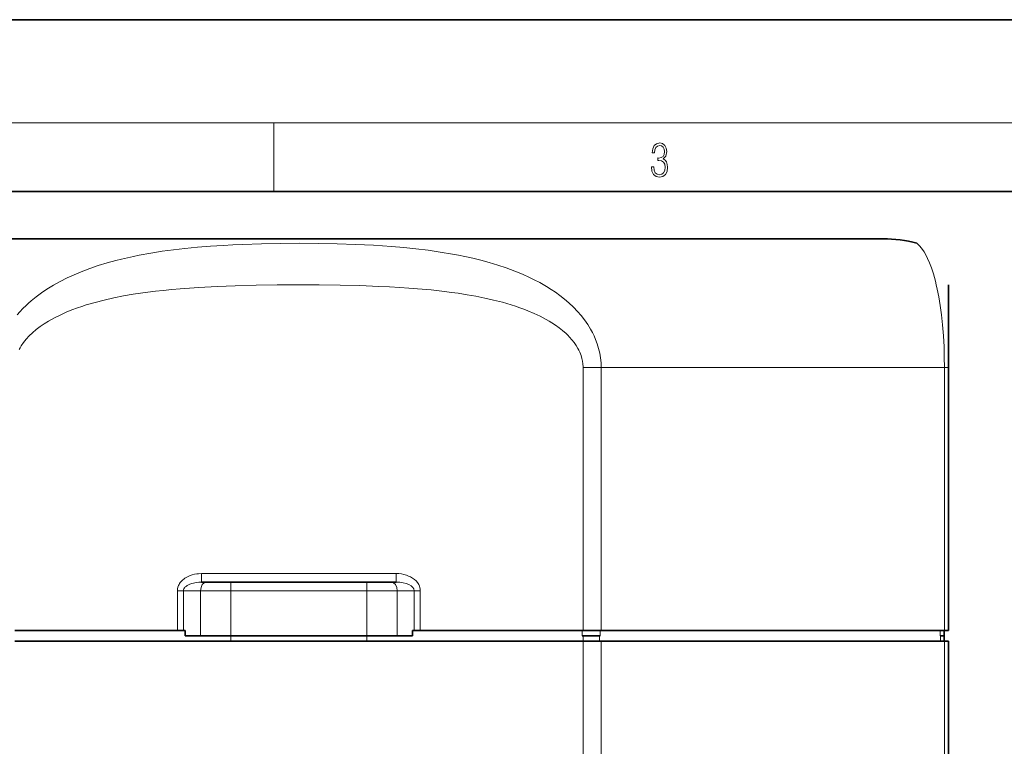
# Model space of a CAD drawing. Extents: x 0 to 210, y 0 to 297.
# Drawn here: x 95 to 153, y 255 to 297 of the extents above; entities that cross this region are included whole.
import ezdxf

# ---------------------------------------------------------------- set-up
doc = ezdxf.new("R2010")
doc.units = 0
doc.linetypes.add('DASHDOT', pattern=[18.5, 12, -3, 0.5, -3])

msp = doc.modelspace()

# ---------------------------------------------------------------- linework, layer by layer
at = {"color": 7, "lineweight": 35}
for p, q in [((210, 297), (0, 297)), ((200, 287), (20, 287)), ((127.797, 284.238), (77.404, 284.238)), ((145.529, 284.238), (127.797, 284.238)), ((149.341, 276.738), (149.341, 281.562)), ((149.341, 261.425), (149.341, 276.738)), ((117.134, 264.238), (105.799, 264.238)), ((104.384, 261.425), (94.899, 261.425)), ((104.738, 261.425), (104.384, 261.425)), ((104.841, 261.425), (104.738, 261.425)), ((104.841, 261.113), (104.841, 261.425)), ((118.091, 261.113), (118.091, 261.425)), ((118.091, 261.425), (118.195, 261.425)), ((118.549, 261.425), (118.195, 261.425)), ((128.034, 261.425), (118.549, 261.425)), ((129.094, 261.425), (128.034, 261.425)), ((131.393, 261.425), (129.094, 261.425)), ((149.105, 261.425), (131.393, 261.425)), ((149.091, 261.113), (149.091, 261.425)), ((149.341, 261.425), (149.105, 261.425)), ((128.034, 260.8), (94.899, 260.8)), ((104.841, 261.113), (118.091, 261.113)), ((127.978, 261.113), (128.034, 261.113)), ((128.034, 261.113), (128.988, 261.113)), ((128.034, 260.8), (129.094, 260.8)), ((128.988, 261.113), (129.042, 261.113)), ((129.094, 260.8), (149.105, 260.8)), ((148.854, 261.113), (148.879, 261.113)), ((148.879, 261.113), (149.091, 261.113)), ((149.091, 260.8), (149.091, 261.113)), ((149.105, 260.8), (149.341, 260.8)), ((149.341, 260.8), (149.341, 164.753))]:
    msp.add_line(p, q, dxfattribs=at)
at = {"color": 7, "lineweight": 13}
for p, q in [((16, 291), (204, 291)), ((110, 291), (110, 287)), ((129.094, 276.738), (128.034, 276.738)), ((128.034, 276.738), (128.034, 261.425)), ((129.094, 276.738), (129.094, 261.425)), ((131.393, 276.738), (129.094, 276.738)), ((149.105, 276.738), (131.393, 276.738)), ((149.105, 261.425), (149.105, 276.738)), ((149.105, 276.738), (149.341, 276.738)), ((117.134, 264.738), (105.799, 264.738)), ((105.799, 264.238), (105.799, 264.738)), ((117.134, 264.238), (117.134, 264.738)), ((107.502, 264.238), (107.502, 263.738)), ((115.431, 264.238), (115.431, 263.738)), ((104.384, 263.738), (104.384, 261.425)), ((104.738, 263.738), (104.384, 263.738)), ((104.738, 263.738), (104.738, 261.425)), ((105.734, 263.738), (104.738, 263.738)), ((105.734, 261.113), (105.734, 263.738)), ((107.502, 263.738), (105.734, 263.738)), ((107.502, 263.738), (115.431, 263.738)), ((107.502, 261.113), (107.502, 263.738)), ((115.431, 261.113), (115.431, 263.738)), ((117.199, 263.738), (115.431, 263.738)), ((117.199, 261.113), (117.199, 263.738)), ((117.199, 263.738), (118.195, 263.738)), ((118.195, 263.738), (118.549, 263.738)), ((118.195, 263.738), (118.195, 261.425)), ((118.549, 263.738), (118.549, 261.425)), ((127.978, 261.113), (127.978, 261.425)), ((129.042, 261.113), (129.042, 261.425)), ((148.854, 261.113), (148.854, 261.425)), ((128.034, 260.8), (128.034, 261.113)), ((128.034, 260.8), (128.034, 164.753)), ((128.988, 260.8), (128.988, 261.113)), ((129.094, 260.8), (129.094, 171.363)), ((148.879, 260.8), (148.879, 261.113)), ((149.105, 260.8), (149.105, 171.363))]:
    msp.add_line(p, q, dxfattribs=at)
at = {"color": 7, "linetype": 'DASHDOT', "lineweight": 13, "ltscale": 0.07875}
for p, q in [((107.502, 260.85), (107.502, 264)), ((115.431, 260.85), (115.431, 264))]:
    msp.add_line(p, q, dxfattribs=at)
at = {"color": 7, "lineweight": 13}
msp.add_lwpolyline([(132.021, 288.431), (132.021, 288.426), (132.053, 288.17), (132.147, 287.981), (132.295, 287.861), (132.495, 287.819), (132.689, 287.861), (132.837, 287.975), (132.931, 288.159), (132.964, 288.401), (132.948, 288.573), (132.9, 288.715), (132.822, 288.821), (132.716, 288.89), (132.866, 289.06), (132.918, 289.316), (132.889, 289.522), (132.808, 289.68), (132.676, 289.783), (132.505, 289.819), (132.326, 289.778), (132.19, 289.666), (132.103, 289.483), (132.067, 289.241), (132.197, 289.241), (132.22, 289.422), (132.28, 289.558), (132.374, 289.641), (132.503, 289.672), (132.618, 289.644), (132.708, 289.572), (132.766, 289.458), (132.787, 289.316), (132.764, 289.152), (132.699, 289.038), (132.591, 288.965), (132.445, 288.943), (132.393, 288.946), (132.393, 288.804), (132.455, 288.807), (132.616, 288.782), (132.731, 288.707), (132.8, 288.581), (132.822, 288.406), (132.8, 288.22), (132.735, 288.081), (132.628, 287.995), (132.487, 287.967), (132.351, 287.997), (132.249, 288.089), (132.184, 288.234), (132.163, 288.431)], close=True, dxfattribs=at)
for points in [[(95.037, 279.799), (95.206, 279.992), (95.382, 280.179), (95.565, 280.359), (95.707, 280.489), (95.851, 280.615), (96.149, 280.857), (96.456, 281.085), (96.772, 281.298), (96.964, 281.419), (97.157, 281.535), (97.551, 281.754), (97.953, 281.957), (98.36, 282.144), (98.773, 282.317), (99.022, 282.414), (99.272, 282.507), (99.776, 282.678), (100.284, 282.834), (100.794, 282.974), (101.131, 283.059), (101.469, 283.138), (101.817, 283.214), (102.165, 283.284), (102.828, 283.404), (103.491, 283.508), (104.154, 283.598), (104.818, 283.675), (105.567, 283.747), (106.315, 283.808), (107.063, 283.856), (107.623, 283.886), (108.183, 283.911), (109.289, 283.948), (110.393, 283.968), (111.497, 283.975), (112.601, 283.967), (113.706, 283.946), (114.761, 283.911), (115.818, 283.859), (116.347, 283.826), (116.877, 283.788), (117.583, 283.728), (118.291, 283.655), (118.998, 283.57), (119.712, 283.468), (120.426, 283.348), (120.783, 283.281), (121.139, 283.209), (121.612, 283.104), (122.085, 282.988), (122.556, 282.861), (123.06, 282.709), (123.561, 282.542), (124.058, 282.358), (124.304, 282.259), (124.549, 282.155), (124.872, 282.008), (125.192, 281.852), (125.507, 281.686), (125.708, 281.574), (125.907, 281.457), (126.168, 281.293), (126.425, 281.121), (126.675, 280.94), (126.95, 280.725), (127.216, 280.499), (127.471, 280.259), (127.714, 280.007), (127.926, 279.763), (128.125, 279.508), (128.311, 279.242), (128.398, 279.105), (128.48, 278.965), (128.584, 278.774), (128.679, 278.579), (128.766, 278.38), (128.864, 278.117), (128.945, 277.849), (129.01, 277.575), (129.057, 277.298), (129.085, 277.019), (129.094, 276.738)], [(149.105, 276.738), (149.099, 277.341), (149.08, 277.936), (149.044, 278.593), (148.993, 279.22), (148.93, 279.808), (148.857, 280.353), (148.775, 280.85), (148.687, 281.3), (148.632, 281.547), (148.576, 281.778), (148.461, 282.19), (148.346, 282.541), (148.233, 282.837), (148.12, 283.094), (148.012, 283.306), (147.914, 283.474), (147.824, 283.61), (147.741, 283.72), (147.669, 283.805), (147.618, 283.861), (147.541, 283.936), (147.498, 283.975)], [(95.163, 277.787), (95.221, 277.893), (95.283, 277.998), (95.421, 278.2), (95.576, 278.394), (95.746, 278.58), (95.93, 278.758), (96.147, 278.944), (96.377, 279.119), (96.619, 279.285), (96.87, 279.442), (97.043, 279.541), (97.22, 279.637), (97.582, 279.816), (97.901, 279.959), (98.227, 280.091), (98.559, 280.214), (98.811, 280.301), (99.067, 280.382), (99.584, 280.533), (100.11, 280.668), (100.672, 280.794), (101.239, 280.906), (101.812, 281.005), (102.24, 281.07), (102.67, 281.13), (103.109, 281.184), (103.549, 281.234), (104.053, 281.284), (104.557, 281.328), (105.101, 281.37), (105.645, 281.407), (106.699, 281.464), (107.755, 281.505), (108.98, 281.538), (110.206, 281.556), (111.432, 281.562), (112.658, 281.557), (113.884, 281.539), (115.013, 281.51), (116.139, 281.468), (116.748, 281.438), (117.356, 281.403), (117.871, 281.368), (118.385, 281.328), (119.178, 281.255), (119.968, 281.167), (120.362, 281.116), (120.754, 281.061), (121.274, 280.979), (121.791, 280.888), (122.304, 280.785), (122.822, 280.668), (123.334, 280.537), (123.839, 280.391), (124.096, 280.309), (124.351, 280.222), (124.586, 280.137), (124.818, 280.047), (125.185, 279.892), (125.543, 279.724), (125.888, 279.542), (126.056, 279.446), (126.221, 279.345), (126.433, 279.206), (126.637, 279.059), (126.833, 278.905), (127.05, 278.714), (127.152, 278.615), (127.251, 278.513), (127.39, 278.355), (127.518, 278.192), (127.634, 278.023), (127.737, 277.85), (127.791, 277.745), (127.84, 277.639), (127.882, 277.537), (127.919, 277.434), (127.966, 277.273), (128.001, 277.11), (128.024, 276.946), (128.034, 276.781), (128.034, 276.738)], [(104.384, 263.738), (104.392, 263.843), (104.415, 263.946), (104.452, 264.043), (104.481, 264.101), (104.514, 264.156), (104.556, 264.215), (104.602, 264.271), (104.696, 264.364), (104.759, 264.415), (104.823, 264.462), (104.898, 264.509), (104.974, 264.55), (105.125, 264.617), (105.252, 264.66), (105.381, 264.693), (105.512, 264.717), (105.611, 264.729), (105.799, 264.738)], [(117.134, 264.738), (117.289, 264.732), (117.443, 264.713), (117.596, 264.683), (117.746, 264.639), (117.867, 264.593), (117.985, 264.537), (118.098, 264.47), (118.201, 264.394), (118.297, 264.307), (118.383, 264.207), (118.421, 264.152), (118.456, 264.094), (118.496, 264.008), (118.526, 263.917), (118.544, 263.821), (118.549, 263.738)], [(104.738, 263.738), (104.745, 263.794), (104.764, 263.849), (104.795, 263.9), (104.826, 263.937), (104.86, 263.971), (104.909, 264.01), (104.963, 264.046), (105.077, 264.104), (105.199, 264.15), (105.327, 264.185), (105.482, 264.215), (105.639, 264.232), (105.799, 264.238)]]:
    msp.add_lwpolyline(points, dxfattribs=at)
at = {"color": 7, "lineweight": 35}
msp.add_arc((145.529, 276.738), 7.5, 74.78161, 90, dxfattribs=at)
at = {"color": 7, "lineweight": 13}
for centre, major_axis, ratio, start_param, end_param in [((106.088, 263.738), (0, 0.5), 0.707107, 0, 1.570796), ((116.845, 263.738), (0, 0.5), 0.707107, 4.712389, 6.283185), ((117.134, 263.738), (1.061, 0), 0.471405, 0, 1.570784)]:
    msp.add_ellipse(centre, major_axis=major_axis, ratio=ratio, start_param=start_param, end_param=end_param, dxfattribs=at)

doc.saveas('drawing.dxf')
